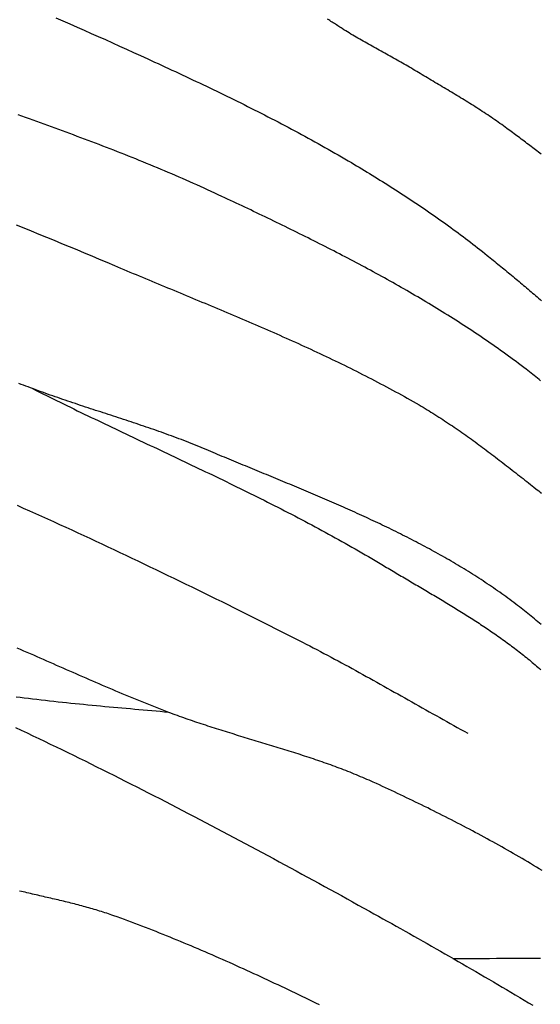
# Model space of a CAD drawing. Units: millimetres. Extents: x -67 to 613, y -425 to 490.
# Drawn here: x 204 to 241, y 9 to 79 of the extents above; entities that cross this region are included whole.
import ezdxf

# ---------------------------------------------------------------- set-up
doc = ezdxf.new("R2010")
doc.units = ezdxf.units.MM
doc.layers.add('Vector Layer 1', color=7, linetype='Continuous', lineweight=30)

msp = doc.modelspace()

# ---------------------------------------------------------------- linework, layer by layer
at = {"layer": 'Vector Layer 1', "color": 18, "lineweight": 30, "true_color": 0x000000, "extrusion": (0, 0, -1)}
for points in [[(-206.398, 78.737), (-206.9, 78.518), (-207.402, 78.297), (-207.903, 78.076), (-208.404, 77.854), (-208.905, 77.632), (-209.406, 77.409), (-209.906, 77.185), (-210.406, 76.961), (-210.905, 76.736), (-211.405, 76.51), (-211.904, 76.283), (-212.402, 76.056), (-212.9, 75.828), (-212.9, 75.828), (-213.145, 75.716), (-213.39, 75.603), (-213.635, 75.49), (-213.88, 75.377), (-214.125, 75.264), (-214.369, 75.151), (-214.614, 75.037), (-214.858, 74.923), (-215.103, 74.809), (-215.347, 74.695), (-215.591, 74.58), (-215.835, 74.466), (-216.079, 74.351), (-216.323, 74.235), (-216.567, 74.12), (-216.81, 74.004), (-217.054, 73.888), (-217.297, 73.771), (-217.54, 73.654), (-217.783, 73.537), (-218.026, 73.419), (-218.269, 73.302), (-218.511, 73.183), (-218.753, 73.065), (-218.995, 72.946), (-219.237, 72.827), (-219.479, 72.707), (-219.72, 72.587), (-219.962, 72.466), (-220.203, 72.345), (-220.444, 72.224), (-220.684, 72.102), (-220.925, 71.98), (-221.165, 71.857), (-221.405, 71.734), (-221.645, 71.611), (-221.884, 71.487), (-222.123, 71.362), (-222.362, 71.237), (-222.601, 71.112), (-222.839, 70.986), (-223.077, 70.859), (-223.315, 70.732), (-223.552, 70.605), (-223.79, 70.477), (-224.026, 70.348), (-224.263, 70.219), (-224.499, 70.089), (-224.735, 69.959), (-224.971, 69.828), (-225.206, 69.696), (-225.441, 69.564), (-225.676, 69.432), (-225.91, 69.298), (-226.144, 69.164), (-226.377, 69.03), (-226.61, 68.895), (-226.843, 68.759), (-227.076, 68.622), (-227.308, 68.485), (-227.308, 68.485), (-227.493, 68.375), (-227.678, 68.265), (-227.862, 68.154), (-228.047, 68.043), (-228.232, 67.931), (-228.416, 67.82), (-228.6, 67.707), (-228.784, 67.595), (-228.967, 67.482), (-229.151, 67.369), (-229.334, 67.255), (-229.517, 67.141), (-229.7, 67.026), (-229.882, 66.911), (-230.064, 66.796), (-230.246, 66.68), (-230.428, 66.564), (-230.61, 66.447), (-230.791, 66.33), (-230.972, 66.213), (-231.152, 66.095), (-231.333, 65.976), (-231.513, 65.858), (-231.692, 65.738), (-231.872, 65.619), (-232.051, 65.498), (-232.23, 65.378), (-232.408, 65.257), (-232.586, 65.135), (-232.764, 65.013), (-232.941, 64.89), (-233.118, 64.767), (-233.295, 64.643), (-233.471, 64.519), (-233.647, 64.395), (-233.823, 64.27), (-233.998, 64.144), (-234.173, 64.018), (-234.347, 63.891), (-234.521, 63.764), (-234.695, 63.636), (-234.868, 63.508), (-235.041, 63.379), (-235.213, 63.25), (-235.385, 63.12), (-235.556, 62.989), (-235.727, 62.858), (-235.898, 62.727), (-236.068, 62.594), (-236.237, 62.462), (-236.407, 62.328), (-236.575, 62.194), (-236.743, 62.06), (-236.911, 61.924), (-236.911, 61.924), (-237.019, 61.837), (-237.127, 61.75), (-237.235, 61.662), (-237.343, 61.575), (-237.451, 61.487), (-237.559, 61.399), (-237.667, 61.312), (-237.775, 61.224), (-237.883, 61.136), (-237.991, 61.048), (-238.099, 60.96), (-238.207, 60.872), (-238.315, 60.783), (-238.422, 60.695), (-238.53, 60.606), (-238.638, 60.518), (-238.745, 60.429), (-238.853, 60.34), (-238.96, 60.251), (-239.067, 60.161), (-239.174, 60.072), (-239.281, 59.982), (-239.388, 59.893), (-239.495, 59.803), (-239.602, 59.712), (-239.708, 59.622), (-239.814, 59.532), (-239.92, 59.441), (-240.026, 59.35), (-240.132, 59.259), (-240.238, 59.168), (-240.343, 59.076), (-240.448, 58.984), (-240.553, 58.892), (-240.658, 58.8), (-240.762, 58.708)], [(-203.596, 64.089), (-204.132, 63.871), (-204.668, 63.654), (-205.203, 63.435), (-205.739, 63.216), (-206.274, 62.996), (-206.808, 62.775), (-207.343, 62.553), (-207.877, 62.331), (-208.41, 62.109), (-208.944, 61.885), (-209.477, 61.661), (-210.01, 61.436), (-210.542, 61.211), (-210.542, 61.211), (-210.763, 61.117), (-210.984, 61.024), (-211.204, 60.931), (-211.425, 60.838), (-211.646, 60.745), (-211.867, 60.652), (-212.088, 60.559), (-212.309, 60.467), (-212.53, 60.374), (-212.751, 60.282), (-212.973, 60.19), (-213.194, 60.097), (-213.415, 60.005), (-213.637, 59.913), (-213.858, 59.821), (-214.08, 59.729), (-214.301, 59.637), (-214.523, 59.545), (-214.744, 59.453), (-214.966, 59.361), (-215.187, 59.269), (-215.409, 59.177), (-215.631, 59.085), (-215.852, 58.993), (-216.074, 58.901), (-216.295, 58.808), (-216.517, 58.716), (-216.738, 58.624), (-216.96, 58.531), (-217.181, 58.439), (-217.403, 58.346), (-217.624, 58.254), (-217.845, 58.161), (-218.066, 58.068), (-218.288, 57.975), (-218.509, 57.882), (-218.73, 57.788), (-218.951, 57.695), (-219.172, 57.601), (-219.392, 57.507), (-219.613, 57.413), (-219.834, 57.319), (-220.054, 57.224), (-220.275, 57.13), (-220.495, 57.035), (-220.715, 56.94), (-220.935, 56.844), (-221.155, 56.749), (-221.375, 56.653), (-221.595, 56.557), (-221.814, 56.46), (-222.034, 56.364), (-222.253, 56.267), (-222.472, 56.169), (-222.691, 56.072), (-222.91, 55.974), (-223.129, 55.876), (-223.347, 55.777), (-223.565, 55.678), (-223.784, 55.579), (-224.001, 55.479), (-224.219, 55.379), (-224.437, 55.279), (-224.654, 55.178), (-224.871, 55.077), (-225.088, 54.976), (-225.305, 54.874), (-225.521, 54.771), (-225.738, 54.668), (-225.954, 54.565), (-226.169, 54.461), (-226.385, 54.357), (-226.6, 54.253), (-226.815, 54.147), (-227.03, 54.042), (-227.245, 53.936), (-227.459, 53.829), (-227.673, 53.722), (-227.887, 53.614), (-228.1, 53.506), (-228.314, 53.398), (-228.527, 53.288), (-228.739, 53.179), (-228.952, 53.068), (-229.164, 52.957), (-229.375, 52.846), (-229.587, 52.734), (-229.798, 52.621), (-230.009, 52.508), (-230.219, 52.394), (-230.429, 52.279), (-230.639, 52.164), (-230.848, 52.048), (-231.058, 51.932), (-231.266, 51.815), (-231.475, 51.697), (-231.683, 51.578), (-231.89, 51.459), (-232.098, 51.339), (-232.098, 51.339), (-232.239, 51.257), (-232.38, 51.173), (-232.521, 51.089), (-232.662, 51.005), (-232.802, 50.92), (-232.941, 50.834), (-233.081, 50.748), (-233.22, 50.661), (-233.358, 50.573), (-233.496, 50.485), (-233.634, 50.396), (-233.772, 50.307), (-233.909, 50.218), (-234.046, 50.127), (-234.182, 50.037), (-234.319, 49.945), (-234.455, 49.854), (-234.59, 49.762), (-234.726, 49.669), (-234.861, 49.576), (-234.995, 49.482), (-235.13, 49.388), (-235.264, 49.294), (-235.398, 49.199), (-235.532, 49.104), (-235.665, 49.009), (-235.798, 48.913), (-235.931, 48.817), (-236.064, 48.72), (-236.197, 48.623), (-236.329, 48.526), (-236.461, 48.428), (-236.593, 48.331), (-236.725, 48.232), (-236.856, 48.134), (-236.987, 48.035), (-237.119, 47.936), (-237.25, 47.837), (-237.38, 47.738), (-237.511, 47.638), (-237.641, 47.538), (-237.772, 47.438), (-237.902, 47.338), (-238.032, 47.238), (-238.162, 47.137), (-238.292, 47.036), (-238.422, 46.936), (-238.551, 46.835), (-238.681, 46.734), (-238.81, 46.632), (-238.939, 46.531), (-239.068, 46.43), (-239.198, 46.328), (-239.327, 46.227), (-239.456, 46.125), (-239.585, 46.024), (-239.713, 45.922), (-239.842, 45.82), (-239.971, 45.719), (-240.1, 45.617), (-240.229, 45.515), (-240.357, 45.414), (-240.357, 45.414), (-240.459, 45.334), (-240.561, 45.254), (-240.662, 45.174), (-240.764, 45.094)], [(-204.763, 52.495), (-205.005, 52.373), (-205.247, 52.252), (-205.49, 52.131), (-205.733, 52.01), (-205.976, 51.89), (-206.219, 51.769), (-206.462, 51.649), (-206.705, 51.53), (-206.949, 51.41), (-207.193, 51.291), (-207.436, 51.173), (-207.68, 51.054), (-207.924, 50.936), (-208.169, 50.817), (-208.413, 50.699), (-208.657, 50.582), (-208.902, 50.464), (-209.147, 50.347), (-209.391, 50.229), (-209.636, 50.112), (-209.881, 49.995), (-210.126, 49.878), (-210.371, 49.762), (-210.616, 49.645), (-210.861, 49.529), (-211.106, 49.412), (-211.351, 49.296), (-211.597, 49.18), (-211.842, 49.064), (-212.087, 48.948), (-212.333, 48.831), (-212.578, 48.715), (-212.823, 48.599), (-213.069, 48.483), (-213.314, 48.367), (-213.56, 48.251), (-213.805, 48.135), (-214.05, 48.019), (-214.296, 47.903), (-214.541, 47.787), (-214.786, 47.671), (-215.031, 47.554), (-215.277, 47.438), (-215.522, 47.322), (-215.767, 47.205), (-216.012, 47.088), (-216.257, 46.971), (-216.502, 46.854), (-216.746, 46.737), (-216.991, 46.62), (-217.236, 46.503), (-217.48, 46.385), (-217.725, 46.267), (-217.969, 46.149), (-218.213, 46.031), (-218.457, 45.913), (-218.701, 45.794), (-218.945, 45.675), (-219.189, 45.556), (-219.432, 45.437), (-219.676, 45.317), (-219.919, 45.197), (-220.162, 45.077), (-220.405, 44.957), (-220.648, 44.836), (-220.89, 44.715), (-221.133, 44.593), (-221.375, 44.472), (-221.617, 44.349), (-221.859, 44.227), (-222.1, 44.104), (-222.342, 43.981), (-222.583, 43.857), (-222.824, 43.733), (-223.065, 43.609), (-223.305, 43.484), (-223.545, 43.359), (-223.785, 43.233), (-224.025, 43.107), (-224.265, 42.98), (-224.504, 42.853), (-224.743, 42.725), (-224.982, 42.597), (-225.22, 42.469), (-225.458, 42.339), (-225.696, 42.21), (-225.934, 42.08), (-226.171, 41.949), (-226.408, 41.818), (-226.644, 41.686), (-226.881, 41.553), (-227.117, 41.42), (-227.353, 41.287), (-227.588, 41.153), (-227.823, 41.018), (-228.058, 40.882), (-228.292, 40.746), (-228.526, 40.609), (-228.759, 40.472), (-228.993, 40.334), (-229.225, 40.195), (-229.458, 40.056), (-229.458, 40.056), (-229.572, 39.987), (-229.686, 39.919), (-229.801, 39.85), (-229.915, 39.782), (-230.03, 39.714), (-230.144, 39.645), (-230.259, 39.577), (-230.374, 39.509), (-230.489, 39.441), (-230.604, 39.373), (-230.719, 39.305), (-230.835, 39.237), (-230.95, 39.169), (-231.065, 39.101), (-231.181, 39.033), (-231.296, 38.965), (-231.412, 38.897), (-231.527, 38.829), (-231.643, 38.761), (-231.759, 38.693), (-231.874, 38.624), (-231.99, 38.556), (-232.106, 38.488), (-232.221, 38.42), (-232.337, 38.352), (-232.453, 38.283), (-232.568, 38.215), (-232.684, 38.147), (-232.8, 38.078), (-232.915, 38.01), (-233.031, 37.941), (-233.147, 37.872), (-233.262, 37.803), (-233.378, 37.734), (-233.493, 37.665), (-233.608, 37.596), (-233.724, 37.527), (-233.839, 37.458), (-233.954, 37.388), (-234.069, 37.318), (-234.184, 37.249), (-234.299, 37.179), (-234.414, 37.109), (-234.528, 37.038), (-234.643, 36.968), (-234.757, 36.898), (-234.872, 36.827), (-234.986, 36.756), (-235.1, 36.685), (-235.214, 36.614), (-235.327, 36.542), (-235.441, 36.471), (-235.555, 36.399), (-235.668, 36.327), (-235.781, 36.254), (-235.894, 36.182), (-236.007, 36.109), (-236.119, 36.036), (-236.232, 35.963), (-236.344, 35.89), (-236.456, 35.816), (-236.568, 35.742), (-236.679, 35.668), (-236.791, 35.594), (-236.902, 35.519), (-237.013, 35.444), (-237.123, 35.369), (-237.234, 35.293), (-237.344, 35.217), (-237.454, 35.141), (-237.564, 35.065), (-237.673, 34.988), (-237.782, 34.911), (-237.891, 34.834), (-238, 34.756), (-238.108, 34.678), (-238.216, 34.6), (-238.324, 34.521), (-238.431, 34.442), (-238.538, 34.363), (-238.645, 34.283), (-238.752, 34.203), (-238.858, 34.123), (-238.964, 34.042), (-239.069, 33.961), (-239.174, 33.879), (-239.279, 33.797), (-239.383, 33.715), (-239.488, 33.632), (-239.591, 33.549), (-239.695, 33.465), (-239.798, 33.381), (-239.9, 33.297), (-240.002, 33.212), (-240.104, 33.127), (-240.205, 33.041), (-240.306, 32.955), (-240.407, 32.868), (-240.507, 32.781), (-240.607, 32.694), (-240.706, 32.606)], [(-203.67, 44.241), (-204.099, 44.049), (-204.529, 43.857), (-204.958, 43.665), (-205.387, 43.471), (-205.815, 43.277), (-206.244, 43.083), (-206.672, 42.888), (-207.1, 42.692), (-207.527, 42.496), (-207.955, 42.299), (-208.382, 42.102), (-208.809, 41.904), (-209.235, 41.705), (-209.662, 41.506), (-210.088, 41.307), (-210.513, 41.107), (-210.939, 40.906), (-211.364, 40.705), (-211.79, 40.503), (-212.214, 40.301), (-212.639, 40.099), (-213.064, 39.896), (-213.488, 39.692), (-213.912, 39.488), (-214.336, 39.284), (-214.759, 39.079), (-215.182, 38.873), (-215.606, 38.667), (-216.028, 38.461), (-216.451, 38.254), (-216.874, 38.047), (-217.296, 37.84), (-217.718, 37.632), (-218.14, 37.423), (-218.561, 37.215), (-218.983, 37.006), (-219.404, 36.796), (-219.825, 36.586), (-220.246, 36.376), (-220.667, 36.165), (-221.087, 35.955), (-221.508, 35.743), (-221.928, 35.532), (-222.348, 35.32), (-222.767, 35.107), (-223.187, 34.895), (-223.606, 34.682), (-223.606, 34.682), (-223.859, 34.553), (-224.112, 34.423), (-224.364, 34.293), (-224.616, 34.162), (-224.868, 34.031), (-225.119, 33.899), (-225.37, 33.766), (-225.621, 33.633), (-225.871, 33.499), (-226.122, 33.365), (-226.371, 33.23), (-226.621, 33.095), (-226.871, 32.96), (-227.12, 32.824), (-227.369, 32.688), (-227.618, 32.551), (-227.867, 32.414), (-228.115, 32.277), (-228.364, 32.139), (-228.612, 32.001), (-228.86, 31.863), (-229.108, 31.725), (-229.356, 31.586), (-229.603, 31.447), (-229.851, 31.308), (-230.099, 31.169), (-230.346, 31.03), (-230.594, 30.89), (-230.841, 30.751), (-231.088, 30.611), (-231.336, 30.472), (-231.583, 30.332), (-231.831, 30.193), (-232.078, 30.053), (-232.325, 29.914), (-232.573, 29.774), (-232.82, 29.635), (-233.068, 29.496), (-233.315, 29.357), (-233.563, 29.218), (-233.811, 29.079), (-234.059, 28.94), (-234.306, 28.802), (-234.555, 28.664), (-234.803, 28.526), (-235.051, 28.388), (-235.3, 28.251), (-235.548, 28.114)], [(-240.802, 18.397), (-240.6, 18.52), (-240.398, 18.643), (-240.195, 18.765), (-239.992, 18.886), (-239.788, 19.007), (-239.585, 19.128), (-239.381, 19.247), (-239.176, 19.367), (-238.972, 19.486), (-238.767, 19.604), (-238.561, 19.722), (-238.356, 19.839), (-238.15, 19.956), (-237.944, 20.073), (-237.737, 20.189), (-237.531, 20.304), (-237.324, 20.419), (-237.116, 20.533), (-236.909, 20.647), (-236.701, 20.761), (-236.493, 20.874), (-236.284, 20.987), (-236.076, 21.099), (-235.867, 21.21), (-235.658, 21.321), (-235.448, 21.432), (-235.239, 21.542), (-235.029, 21.652), (-234.819, 21.761), (-234.609, 21.87), (-234.398, 21.979), (-234.187, 22.087), (-233.977, 22.194), (-233.765, 22.301), (-233.554, 22.408), (-233.342, 22.514), (-233.131, 22.62), (-232.919, 22.726), (-232.707, 22.83), (-232.494, 22.935), (-232.282, 23.039), (-232.069, 23.143), (-231.856, 23.246), (-231.643, 23.349), (-231.43, 23.452), (-231.217, 23.554), (-231.003, 23.655), (-230.79, 23.757), (-230.576, 23.857), (-230.362, 23.958), (-230.148, 24.058), (-229.934, 24.158), (-229.719, 24.257), (-229.505, 24.356), (-229.29, 24.455), (-229.076, 24.553), (-228.861, 24.651), (-228.861, 24.651), (-228.713, 24.717), (-228.564, 24.784), (-228.415, 24.849), (-228.266, 24.914), (-228.117, 24.978), (-227.967, 25.041), (-227.818, 25.104), (-227.668, 25.166), (-227.517, 25.228), (-227.367, 25.289), (-227.216, 25.349), (-227.065, 25.409), (-226.914, 25.468), (-226.762, 25.526), (-226.61, 25.584), (-226.458, 25.642), (-226.306, 25.699), (-226.154, 25.755), (-226.002, 25.811), (-225.849, 25.867), (-225.696, 25.922), (-225.543, 25.976), (-225.39, 26.03), (-225.236, 26.084), (-225.083, 26.137), (-224.929, 26.19), (-224.775, 26.242), (-224.621, 26.295), (-224.467, 26.346), (-224.313, 26.398), (-224.158, 26.449), (-224.004, 26.5), (-223.849, 26.55), (-223.694, 26.6), (-223.539, 26.65), (-223.384, 26.7), (-223.229, 26.749), (-223.074, 26.798), (-222.919, 26.847), (-222.763, 26.896), (-222.608, 26.944), (-222.452, 26.993), (-222.297, 27.041), (-222.141, 27.089), (-221.985, 27.137), (-221.83, 27.184), (-221.674, 27.232), (-221.518, 27.279), (-221.362, 27.327), (-221.206, 27.374), (-221.05, 27.421), (-220.894, 27.469), (-220.738, 27.516), (-220.582, 27.563), (-220.426, 27.61), (-220.27, 27.657), (-220.114, 27.705), (-219.958, 27.752), (-219.802, 27.799), (-219.646, 27.846), (-219.49, 27.894), (-219.334, 27.941), (-219.179, 27.989), (-219.023, 28.037), (-218.867, 28.085), (-218.711, 28.133), (-218.556, 28.181), (-218.4, 28.229), (-218.244, 28.277), (-218.089, 28.326), (-217.934, 28.375), (-217.778, 28.424), (-217.623, 28.474), (-217.468, 28.523), (-217.313, 28.573), (-217.158, 28.623), (-217.003, 28.674), (-216.848, 28.724), (-216.694, 28.775), (-216.539, 28.827), (-216.385, 28.879), (-216.231, 28.931), (-216.077, 28.983), (-215.923, 29.036), (-215.769, 29.089), (-215.616, 29.143), (-215.462, 29.197), (-215.309, 29.251), (-215.156, 29.306), (-215.003, 29.362), (-214.85, 29.418), (-214.698, 29.474), (-214.545, 29.531), (-214.393, 29.589), (-214.393, 29.589), (-214.157, 29.679), (-213.921, 29.77), (-213.685, 29.861), (-213.45, 29.953), (-213.214, 30.046), (-212.979, 30.139), (-212.744, 30.233), (-212.51, 30.328), (-212.275, 30.423), (-212.041, 30.519), (-211.807, 30.615), (-211.573, 30.711), (-211.34, 30.808), (-211.106, 30.906), (-210.873, 31.004), (-210.64, 31.102), (-210.407, 31.201), (-210.174, 31.3), (-209.942, 31.399), (-209.709, 31.499), (-209.477, 31.599), (-209.244, 31.699), (-209.012, 31.8), (-208.78, 31.9), (-208.548, 32.001), (-208.316, 32.102), (-208.084, 32.204), (-207.852, 32.305), (-207.621, 32.406), (-207.389, 32.508), (-207.157, 32.61), (-206.925, 32.712), (-206.694, 32.813), (-206.462, 32.915), (-206.23, 33.017), (-205.999, 33.119), (-205.767, 33.221), (-205.535, 33.322), (-205.303, 33.424), (-205.072, 33.525), (-204.84, 33.627), (-204.608, 33.728), (-204.376, 33.829), (-204.144, 33.93), (-203.911, 34.03), (-203.679, 34.13)], [(-214.394, 29.589), (-214.092, 29.615), (-213.791, 29.642), (-213.49, 29.669), (-213.188, 29.696), (-212.887, 29.722), (-212.586, 29.749), (-212.284, 29.775), (-211.983, 29.802), (-211.682, 29.829), (-211.381, 29.856), (-211.079, 29.883), (-210.778, 29.91), (-210.477, 29.937), (-210.176, 29.965), (-209.874, 29.992), (-209.573, 30.02), (-209.272, 30.049), (-208.971, 30.077), (-208.67, 30.106), (-208.369, 30.136), (-208.068, 30.165), (-207.767, 30.196), (-207.466, 30.226), (-207.165, 30.257), (-206.865, 30.289), (-206.564, 30.321), (-206.263, 30.354), (-205.963, 30.387), (-205.662, 30.421), (-205.362, 30.455), (-205.062, 30.49), (-204.761, 30.526), (-204.461, 30.562), (-204.161, 30.6), (-204.161, 30.6), (-203.879, 30.635), (-203.596, 30.672)], [(-203.55, 28.527), (-203.961, 28.332), (-204.372, 28.136), (-204.783, 27.94), (-205.193, 27.744), (-205.604, 27.547), (-206.014, 27.349), (-206.423, 27.151), (-206.833, 26.952), (-207.242, 26.752), (-207.651, 26.552), (-208.059, 26.351), (-208.468, 26.15), (-208.876, 25.948), (-209.284, 25.746), (-209.691, 25.543), (-210.098, 25.34), (-210.505, 25.136), (-210.912, 24.932), (-211.319, 24.727), (-211.725, 24.521), (-212.131, 24.315), (-212.537, 24.109), (-212.943, 23.902), (-213.348, 23.695), (-213.753, 23.487), (-214.158, 23.279), (-214.562, 23.07), (-214.967, 22.861), (-215.371, 22.651), (-215.775, 22.441), (-216.179, 22.23), (-216.582, 22.019), (-216.985, 21.808), (-217.388, 21.596), (-217.791, 21.384), (-218.194, 21.171), (-218.596, 20.958), (-218.999, 20.744), (-219.401, 20.53), (-219.802, 20.316), (-220.204, 20.102), (-220.605, 19.887), (-221.006, 19.671), (-221.407, 19.456), (-221.808, 19.24), (-222.209, 19.023), (-222.609, 18.806), (-223.009, 18.589), (-223.409, 18.372), (-223.809, 18.154), (-224.209, 17.936), (-224.608, 17.718), (-225.008, 17.499), (-225.407, 17.28), (-225.806, 17.061), (-226.204, 16.841), (-226.603, 16.622), (-227.001, 16.402), (-227.399, 16.181), (-227.798, 15.961), (-228.195, 15.74), (-228.593, 15.519), (-228.593, 15.519), (-228.907, 15.344), (-229.221, 15.169), (-229.535, 14.994), (-229.849, 14.818), (-230.163, 14.643), (-230.477, 14.467), (-230.79, 14.29), (-231.104, 14.114), (-231.418, 13.937), (-231.732, 13.76), (-232.045, 13.583), (-232.359, 13.405), (-232.672, 13.227), (-232.985, 13.049), (-233.298, 12.871), (-233.612, 12.692), (-233.924, 12.513), (-234.237, 12.334), (-234.55, 12.154), (-234.863, 11.974), (-235.175, 11.794), (-235.487, 11.613), (-235.799, 11.432), (-236.111, 11.251), (-236.423, 11.069), (-236.734, 10.887), (-237.045, 10.705), (-237.356, 10.523), (-237.667, 10.34), (-237.978, 10.156), (-238.288, 9.973), (-238.598, 9.789), (-238.908, 9.604), (-239.218, 9.42), (-239.527, 9.234), (-239.836, 9.049), (-240.145, 8.863)], [(-225.048, 8.902), (-224.806, 9.02), (-224.563, 9.138), (-224.32, 9.256), (-224.077, 9.373), (-223.833, 9.491), (-223.59, 9.608), (-223.346, 9.724), (-223.102, 9.841), (-222.859, 9.957), (-222.615, 10.073), (-222.37, 10.189), (-222.126, 10.304), (-221.882, 10.419), (-221.637, 10.534), (-221.393, 10.648), (-221.148, 10.762), (-220.903, 10.876), (-220.658, 10.989), (-220.412, 11.102), (-220.167, 11.215), (-219.922, 11.327), (-219.676, 11.439), (-219.43, 11.55), (-219.184, 11.661), (-218.938, 11.772), (-218.692, 11.882), (-218.446, 11.992), (-218.199, 12.101), (-217.953, 12.21), (-217.706, 12.318), (-217.459, 12.426), (-217.212, 12.533), (-216.965, 12.64), (-216.718, 12.746), (-216.471, 12.852), (-216.223, 12.957), (-215.976, 13.062), (-215.728, 13.166), (-215.48, 13.27), (-215.232, 13.373), (-214.984, 13.475), (-214.736, 13.577), (-214.488, 13.678), (-214.239, 13.778), (-213.991, 13.878), (-213.742, 13.977), (-213.493, 14.076), (-213.244, 14.174), (-212.995, 14.271), (-212.746, 14.368), (-212.497, 14.464), (-212.247, 14.559), (-211.998, 14.653), (-211.748, 14.747), (-211.498, 14.84), (-211.249, 14.932), (-210.999, 15.023), (-210.748, 15.114), (-210.498, 15.204), (-210.498, 15.204), (-210.375, 15.248), (-210.251, 15.291), (-210.126, 15.333), (-210.002, 15.375), (-209.877, 15.416), (-209.752, 15.457), (-209.627, 15.497), (-209.502, 15.536), (-209.376, 15.574), (-209.25, 15.612), (-209.124, 15.65), (-208.997, 15.687), (-208.871, 15.724), (-208.744, 15.76), (-208.617, 15.795), (-208.489, 15.83), (-208.362, 15.865), (-208.234, 15.899), (-208.107, 15.933), (-207.979, 15.967), (-207.851, 16), (-207.722, 16.033), (-207.594, 16.065), (-207.466, 16.097), (-207.337, 16.129), (-207.208, 16.161), (-207.079, 16.192), (-206.95, 16.223), (-206.821, 16.254), (-206.692, 16.285), (-206.563, 16.316), (-206.434, 16.346), (-206.304, 16.376), (-206.175, 16.406), (-206.045, 16.437), (-205.916, 16.467), (-205.786, 16.496), (-205.656, 16.526), (-205.527, 16.556), (-205.397, 16.586), (-205.267, 16.616), (-205.138, 16.646), (-205.008, 16.676), (-204.878, 16.706), (-204.749, 16.736), (-204.619, 16.766), (-204.49, 16.797), (-204.36, 16.827), (-204.23, 16.858), (-204.101, 16.889), (-203.972, 16.92), (-203.842, 16.951)], [(-234.498, 12.182), (-235.013, 12.182), (-235.528, 12.183), (-236.043, 12.184), (-236.558, 12.185), (-237.073, 12.187), (-237.588, 12.19), (-238.103, 12.192), (-238.618, 12.195), (-239.133, 12.198), (-239.648, 12.201), (-240.163, 12.204), (-240.678, 12.207)]]:
    msp.add_lwpolyline(points, dxfattribs=at)
at = {"layer": 'Vector Layer 1', "color": 18, "lineweight": 30, "true_color": 0x000000}
for points in [[(240.739, 69.08), (240.639, 69.157), (240.538, 69.235), (240.438, 69.312), (240.337, 69.389), (240.236, 69.466), (240.136, 69.543), (240.035, 69.62), (239.934, 69.697), (239.833, 69.773), (239.731, 69.849), (239.63, 69.926), (239.529, 70.002), (239.428, 70.078), (239.326, 70.153), (239.225, 70.229), (239.123, 70.305), (239.022, 70.38), (238.92, 70.456), (238.819, 70.531), (238.717, 70.607), (238.616, 70.682), (238.515, 70.757), (238.413, 70.833), (238.312, 70.908), (238.312, 70.908), (238.19, 70.997), (238.068, 71.086), (237.946, 71.175), (237.823, 71.263), (237.7, 71.35), (237.576, 71.437), (237.452, 71.523), (237.328, 71.608), (237.203, 71.694), (237.078, 71.778), (236.952, 71.862), (236.827, 71.946), (236.701, 72.029), (236.574, 72.112), (236.448, 72.194), (236.321, 72.276), (236.193, 72.358), (236.066, 72.439), (235.938, 72.52), (235.81, 72.6), (235.682, 72.68), (235.554, 72.76), (235.425, 72.84), (235.297, 72.919), (235.168, 72.998), (235.039, 73.077), (234.91, 73.156), (234.78, 73.234), (234.651, 73.312), (234.521, 73.39), (234.392, 73.468), (234.262, 73.546), (234.132, 73.624), (234.002, 73.701), (233.872, 73.779), (233.742, 73.856), (233.612, 73.933), (233.482, 74.011), (233.352, 74.088), (233.222, 74.165), (233.092, 74.243), (232.962, 74.32), (232.832, 74.397), (232.703, 74.475), (232.573, 74.552), (232.443, 74.63), (232.314, 74.707), (232.184, 74.785), (232.055, 74.863), (232.055, 74.863), (231.931, 74.938), (231.806, 75.012), (231.682, 75.085), (231.557, 75.159), (231.432, 75.231), (231.307, 75.304), (231.181, 75.376), (231.056, 75.447), (230.93, 75.519), (230.804, 75.59), (230.678, 75.661), (230.552, 75.732), (230.425, 75.802), (230.299, 75.873), (230.172, 75.943), (230.046, 76.013), (229.919, 76.083), (229.792, 76.153), (229.666, 76.223), (229.539, 76.293), (229.412, 76.363), (229.286, 76.433), (229.159, 76.504), (229.033, 76.574), (228.906, 76.644), (228.78, 76.715), (228.654, 76.786), (228.528, 76.857), (228.402, 76.928), (228.276, 77), (228.151, 77.072), (228.026, 77.144), (227.901, 77.216), (227.776, 77.289), (227.651, 77.363), (227.527, 77.436), (227.403, 77.511), (227.279, 77.585), (227.155, 77.661), (227.032, 77.736), (226.909, 77.813), (226.787, 77.89), (226.665, 77.967), (226.665, 77.967), (226.585, 78.019), (226.505, 78.07), (226.425, 78.121), (226.345, 78.172), (226.265, 78.223), (226.185, 78.274), (226.105, 78.325), (226.025, 78.377), (225.945, 78.428), (225.865, 78.48), (225.786, 78.531), (225.706, 78.583), (225.626, 78.635)], [(240.699, 53.046), (240.588, 53.139), (240.476, 53.232), (240.364, 53.323), (240.252, 53.414), (240.139, 53.505), (240.025, 53.595), (239.911, 53.685), (239.797, 53.774), (239.682, 53.862), (239.682, 53.862), (239.502, 53.998), (239.323, 54.134), (239.143, 54.269), (238.962, 54.403), (238.781, 54.537), (238.6, 54.67), (238.418, 54.803), (238.235, 54.935), (238.053, 55.066), (237.869, 55.197), (237.686, 55.327), (237.502, 55.457), (237.317, 55.586), (237.133, 55.714), (236.947, 55.842), (236.762, 55.969), (236.576, 56.096), (236.389, 56.222), (236.202, 56.348), (236.015, 56.473), (235.828, 56.597), (235.64, 56.721), (235.451, 56.845), (235.263, 56.967), (235.073, 57.09), (234.884, 57.212), (234.694, 57.333), (234.504, 57.454), (234.314, 57.574), (234.123, 57.694), (233.932, 57.813), (233.74, 57.932), (233.549, 58.05), (233.356, 58.168), (233.164, 58.286), (232.971, 58.402), (232.778, 58.519), (232.585, 58.635), (232.391, 58.75), (232.197, 58.866), (232.003, 58.98), (231.809, 59.094), (231.614, 59.208), (231.419, 59.321), (231.223, 59.434), (231.028, 59.547), (230.832, 59.659), (230.636, 59.771), (230.439, 59.882), (230.243, 59.993), (230.046, 60.103), (229.849, 60.213), (229.651, 60.323), (229.454, 60.432), (229.256, 60.541), (229.058, 60.65), (228.859, 60.758), (228.661, 60.866), (228.462, 60.973), (228.263, 61.08), (228.064, 61.187), (227.865, 61.294), (227.665, 61.4), (227.465, 61.505), (227.266, 61.611), (227.065, 61.716), (226.865, 61.821), (226.665, 61.925), (226.464, 62.029), (226.263, 62.133), (226.062, 62.237), (225.861, 62.34), (225.66, 62.443), (225.459, 62.546), (225.257, 62.648), (225.056, 62.751), (224.854, 62.853), (224.652, 62.954), (224.45, 63.056), (224.248, 63.157), (224.045, 63.258), (223.843, 63.358), (223.64, 63.459), (223.438, 63.559), (223.235, 63.659), (223.032, 63.759), (222.829, 63.858), (222.627, 63.957), (222.423, 64.057), (222.22, 64.155), (222.017, 64.254), (221.814, 64.353), (221.611, 64.451), (221.407, 64.549), (221.204, 64.647), (221, 64.745), (220.797, 64.843), (220.593, 64.94), (220.389, 65.037), (220.186, 65.135), (219.982, 65.232), (219.778, 65.328), (219.575, 65.425), (219.371, 65.522), (219.167, 65.618), (218.963, 65.715), (218.76, 65.811), (218.556, 65.907), (218.352, 66.003), (218.148, 66.099), (218.148, 66.099), (217.898, 66.217), (217.646, 66.333), (217.395, 66.45), (217.143, 66.565), (216.891, 66.68), (216.638, 66.794), (216.386, 66.908), (216.133, 67.02), (215.88, 67.133), (215.626, 67.244), (215.372, 67.355), (215.118, 67.465), (214.864, 67.575), (214.609, 67.684), (214.355, 67.793), (214.099, 67.901), (213.844, 68.008), (213.589, 68.115), (213.333, 68.221), (213.077, 68.327), (212.821, 68.432), (212.564, 68.537), (212.308, 68.641), (212.051, 68.745), (211.794, 68.848), (211.537, 68.951), (211.279, 69.053), (211.021, 69.155), (210.764, 69.256), (210.506, 69.357), (210.247, 69.458), (209.989, 69.558), (209.731, 69.658), (209.472, 69.757), (209.213, 69.856), (208.954, 69.954), (208.695, 70.053), (208.435, 70.15), (208.176, 70.248), (207.916, 70.345), (207.657, 70.442), (207.397, 70.538), (207.137, 70.635), (206.877, 70.731), (206.616, 70.826), (206.356, 70.922), (206.095, 71.017), (205.835, 71.112), (205.574, 71.206), (205.313, 71.301), (205.052, 71.395), (204.791, 71.489), (204.53, 71.582), (204.269, 71.676), (204.008, 71.769), (203.747, 71.863)], [(240.727, 35.799), (240.612, 35.9), (240.496, 36.001), (240.38, 36.101), (240.263, 36.2), (240.146, 36.299), (240.028, 36.398), (239.91, 36.495), (239.792, 36.592), (239.673, 36.689), (239.553, 36.784), (239.434, 36.88), (239.313, 36.974), (239.192, 37.068), (239.071, 37.161), (238.949, 37.254), (238.949, 37.254), (238.808, 37.361), (238.665, 37.467), (238.523, 37.572), (238.38, 37.677), (238.236, 37.781), (238.092, 37.885), (237.948, 37.987), (237.803, 38.09), (237.658, 38.191), (237.513, 38.292), (237.367, 38.393), (237.221, 38.493), (237.074, 38.592), (236.927, 38.691), (236.78, 38.789), (236.632, 38.886), (236.484, 38.983), (236.335, 39.079), (236.186, 39.175), (236.037, 39.271), (235.888, 39.365), (235.738, 39.459), (235.587, 39.553), (235.437, 39.646), (235.286, 39.739), (235.134, 39.831), (234.983, 39.922), (234.831, 40.013), (234.679, 40.104), (234.526, 40.194), (234.373, 40.283), (234.22, 40.372), (234.066, 40.461), (233.912, 40.549), (233.758, 40.636), (233.604, 40.723), (233.449, 40.81), (233.294, 40.896), (233.139, 40.982), (232.983, 41.067), (232.828, 41.152), (232.671, 41.237), (232.515, 41.321), (232.358, 41.404), (232.202, 41.488), (232.044, 41.57), (231.887, 41.653), (231.729, 41.735), (231.571, 41.816), (231.413, 41.897), (231.255, 41.978), (231.096, 42.059), (230.938, 42.139), (230.779, 42.218), (230.619, 42.298), (230.46, 42.377), (230.3, 42.455), (230.14, 42.534), (229.98, 42.612), (229.82, 42.689), (229.659, 42.767), (229.499, 42.844), (229.338, 42.92), (229.177, 42.997), (229.016, 43.073), (228.854, 43.149), (228.693, 43.224), (228.531, 43.299), (228.369, 43.374), (228.207, 43.449), (228.045, 43.523), (227.882, 43.597), (227.72, 43.671), (227.557, 43.745), (227.394, 43.818), (227.231, 43.891), (227.068, 43.964), (226.905, 44.037), (226.742, 44.109), (226.578, 44.181), (226.415, 44.253), (226.251, 44.325), (226.088, 44.396), (225.924, 44.468), (225.76, 44.539), (225.596, 44.61), (225.431, 44.681), (225.267, 44.751), (225.103, 44.822), (224.939, 44.892), (224.774, 44.962), (224.61, 45.032), (224.445, 45.102), (224.28, 45.172), (224.116, 45.242), (223.951, 45.311), (223.786, 45.38), (223.621, 45.45), (223.456, 45.519), (223.291, 45.588), (223.126, 45.657), (222.961, 45.725), (222.796, 45.794), (222.631, 45.863), (222.466, 45.931), (222.301, 46), (222.136, 46.068), (221.97, 46.136), (221.805, 46.205), (221.64, 46.273), (221.475, 46.341), (221.31, 46.409), (221.145, 46.477), (220.98, 46.546), (220.815, 46.614), (220.649, 46.682), (220.484, 46.75), (220.319, 46.818), (220.155, 46.886), (219.99, 46.954), (219.825, 47.022), (219.66, 47.09), (219.495, 47.158), (219.33, 47.226), (219.166, 47.294), (219.001, 47.362), (218.837, 47.431), (218.672, 47.499), (218.508, 47.567), (218.344, 47.636), (218.179, 47.704), (218.015, 47.773), (217.851, 47.841), (217.687, 47.91), (217.523, 47.979), (217.36, 48.048), (217.196, 48.117), (217.033, 48.186), (217.033, 48.186), (216.859, 48.259), (216.685, 48.331), (216.511, 48.403), (216.336, 48.474), (216.161, 48.544), (215.986, 48.614), (215.811, 48.683), (215.635, 48.751), (215.46, 48.819), (215.284, 48.886), (215.107, 48.953), (214.931, 49.019), (214.754, 49.084), (214.578, 49.149), (214.401, 49.214), (214.224, 49.278), (214.046, 49.342), (213.869, 49.405), (213.691, 49.468), (213.513, 49.53), (213.335, 49.592), (213.157, 49.654), (212.979, 49.715), (212.801, 49.776), (212.622, 49.837), (212.444, 49.897), (212.265, 49.958), (212.086, 50.018), (211.907, 50.077), (211.728, 50.137), (211.549, 50.196), (211.37, 50.255), (211.191, 50.314), (211.012, 50.373), (210.833, 50.432), (210.654, 50.491), (210.474, 50.549), (210.295, 50.608), (210.116, 50.666), (209.936, 50.725), (209.757, 50.783), (209.578, 50.842), (209.398, 50.9), (209.219, 50.959), (209.04, 51.017), (208.86, 51.076), (208.681, 51.135), (208.502, 51.194), (208.323, 51.253), (208.144, 51.312), (207.965, 51.372), (207.786, 51.432), (207.607, 51.491), (207.428, 51.552), (207.25, 51.612), (207.071, 51.673), (206.893, 51.734), (206.714, 51.795), (206.536, 51.857), (206.358, 51.919), (206.18, 51.981), (206.003, 52.044), (205.825, 52.107), (205.647, 52.17), (205.47, 52.234), (205.293, 52.299), (205.116, 52.364), (204.939, 52.429), (204.763, 52.495), (204.763, 52.495), (204.6, 52.556), (204.436, 52.617), (204.273, 52.678), (204.11, 52.739), (203.946, 52.799), (203.782, 52.859)]]:
    msp.add_lwpolyline(points, dxfattribs=at)

doc.saveas('drawing.dxf')
